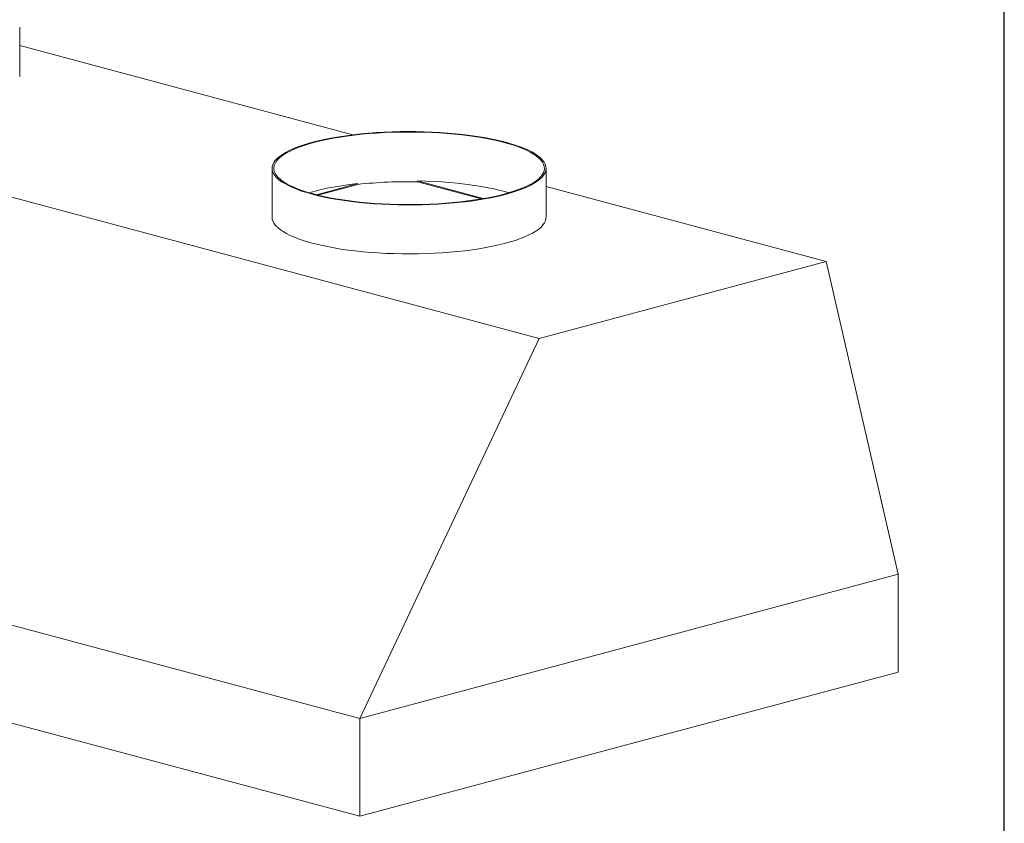
# Model space of a CAD drawing. Units: inches. Extents: x 5 to 149, y 5 to 114.
# Drawn here: x 120 to 149, y 78 to 102 of the extents above; entities that cross this region are included whole.
import ezdxf

# ---------------------------------------------------------------- set-up
doc = ezdxf.new("R2010")
doc.units = ezdxf.units.IN
doc.header["$LTSCALE"] = 14
doc.header["$MEASUREMENT"] = 0

msp = doc.modelspace()

# ---------------------------------------------------------------- linework, layer by layer
at = {"color": 7, "linetype": 'Continuous', "lineweight": 30}
msp.add_line((148.75, 5.25), (148.75, 113.75), dxfattribs=at)
at = {"color": 7, "linetype": 'Continuous', "lineweight": 15}
for p, q in [((119.651, 99.871), (119.651, 101.316)), ((135.005, 92.116), (102.213, 100.901)), ((129.499, 98.138), (119.651, 100.776)), ((127.112, 97.149), (127.112, 95.704)), ((135.208, 95.704), (135.208, 97.149)), ((128.422, 96.367), (129.648, 96.696)), ((128.466, 96.357), (129.648, 96.673)), ((129.648, 96.673), (129.648, 96.696)), ((131.41, 96.751), (131.41, 96.773)), ((131.41, 96.773), (133.353, 96.253)), ((131.41, 96.751), (133.302, 96.244)), ((143.49, 94.389), (135.208, 96.608)), ((135.005, 92.116), (143.49, 94.389)), ((145.611, 85.15), (143.49, 94.389)), ((129.701, 80.888), (135.005, 92.116)), ((129.701, 80.888), (92.667, 90.81)), ((129.701, 77.997), (92.667, 87.919)), ((129.701, 80.888), (145.611, 85.15)), ((145.611, 82.26), (145.611, 85.15)), ((129.701, 77.997), (145.611, 82.26)), ((129.701, 80.888), (129.701, 77.997))]:
    msp.add_line(p, q, dxfattribs=at)
at = {"color": 7, "linetype": 'Continuous', "lineweight": 15, "flags": 128}
for points in [[(119.651, 99.863), (119.651, 99.871)], [(128.297, 96.382), (128.47, 96.338), (128.653, 96.297), (128.843, 96.259), (129.042, 96.225), (129.248, 96.193), (129.461, 96.164), (129.68, 96.139), (129.903, 96.118), (130.131, 96.1), (130.363, 96.086), (130.597, 96.075), (130.833, 96.068), (131.071, 96.065), (131.308, 96.065), (131.545, 96.069), (131.781, 96.077), (132.015, 96.089), (132.246, 96.104), (132.473, 96.123), (132.695, 96.145), (132.912, 96.171), (133.123, 96.2), (133.328, 96.233), (133.525, 96.269), (133.713, 96.307), (133.893, 96.349), (134.064, 96.393), (134.224, 96.44), (134.374, 96.49), (134.513, 96.541), (134.64, 96.595), (134.756, 96.651), (134.859, 96.708), (134.949, 96.767), (135.026, 96.827), (135.09, 96.889), (135.14, 96.951), (135.176, 97.014), (135.199, 97.077), (135.208, 97.141), (135.202, 97.204), (135.183, 97.268), (135.15, 97.331), (135.103, 97.393), (135.043, 97.455), (134.969, 97.516), (134.882, 97.575), (134.783, 97.633), (134.67, 97.689), (134.546, 97.743), (134.41, 97.795), (134.263, 97.845), (134.105, 97.893), (133.937, 97.938), (133.759, 97.98), (133.573, 98.02), (133.378, 98.056), (133.175, 98.089), (132.966, 98.119), (132.75, 98.146), (132.529, 98.169), (132.303, 98.189), (132.073, 98.205), (131.84, 98.218), (131.605, 98.227), (131.368, 98.232), (131.13, 98.233), (130.893, 98.231), (130.656, 98.225), (130.421, 98.215), (130.189, 98.202), (129.96, 98.185), (129.735, 98.164), (129.515, 98.14), (129.301, 98.112), (129.093, 98.081), (128.892, 98.047), (128.699, 98.01), (128.515, 97.97), (128.34, 97.927), (128.174, 97.881), (128.019, 97.833), (127.874, 97.782), (127.741, 97.73), (127.62, 97.675), (127.511, 97.618), (127.414, 97.56), (127.331, 97.501), (127.26, 97.44), (127.203, 97.378), (127.16, 97.315), (127.13, 97.252), (127.115, 97.189), (127.113, 97.125), (127.125, 97.061), (127.151, 96.998), (127.191, 96.935), (127.245, 96.873), (127.312, 96.812), (127.392, 96.752), (127.485, 96.694), (127.592, 96.637), (127.71, 96.581), (127.84, 96.528), (127.982, 96.477), (128.134, 96.428), (128.297, 96.382)], [(128.331, 96.391), (128.502, 96.348), (128.682, 96.307), (128.871, 96.27), (129.067, 96.235), (129.271, 96.204), (129.481, 96.176), (129.697, 96.151), (129.918, 96.13), (130.143, 96.112), (130.372, 96.098), (130.604, 96.088), (130.837, 96.081), (131.072, 96.077), (131.307, 96.078), (131.541, 96.082), (131.774, 96.09), (132.005, 96.101), (132.233, 96.116), (132.457, 96.135), (132.677, 96.157), (132.892, 96.183), (133.1, 96.212), (133.302, 96.244), (133.497, 96.279), (133.683, 96.317), (133.861, 96.358), (134.029, 96.402), (134.188, 96.449), (134.336, 96.497), (134.473, 96.549), (134.599, 96.602), (134.713, 96.657), (134.815, 96.713), (134.904, 96.772), (134.98, 96.831), (135.043, 96.892), (135.093, 96.953), (135.129, 97.015), (135.151, 97.078), (135.16, 97.141), (135.154, 97.204), (135.136, 97.267), (135.103, 97.329), (135.057, 97.391), (134.997, 97.451), (134.924, 97.511), (134.838, 97.57), (134.74, 97.627), (134.629, 97.682), (134.506, 97.736), (134.372, 97.788), (134.226, 97.837), (134.07, 97.884), (133.904, 97.928), (133.728, 97.97), (133.544, 98.009), (133.351, 98.045), (133.151, 98.078), (132.944, 98.108), (132.731, 98.134), (132.513, 98.157), (132.289, 98.177), (132.062, 98.193), (131.832, 98.205), (131.599, 98.214), (131.365, 98.219), (131.13, 98.22), (130.896, 98.218), (130.662, 98.212), (130.43, 98.202), (130.2, 98.189), (129.974, 98.172), (129.752, 98.152), (129.535, 98.128), (129.323, 98.101), (129.118, 98.07), (128.919, 98.037), (128.729, 98), (128.546, 97.96), (128.373, 97.918), (128.21, 97.872), (128.056, 97.825), (127.913, 97.775), (127.782, 97.723), (127.662, 97.669), (127.554, 97.613), (127.459, 97.555), (127.376, 97.496), (127.306, 97.436), (127.25, 97.375), (127.207, 97.313), (127.178, 97.251), (127.162, 97.188), (127.161, 97.125), (127.173, 97.062), (127.199, 97), (127.238, 96.938), (127.291, 96.876), (127.357, 96.816), (127.437, 96.757), (127.529, 96.699), (127.634, 96.643), (127.751, 96.588), (127.879, 96.536), (128.019, 96.485), (128.17, 96.437), (128.331, 96.391)], [(134.114, 96.426), (133.988, 96.461), (133.813, 96.506), (133.628, 96.547), (133.434, 96.585), (133.232, 96.62), (133.022, 96.652), (132.806, 96.68), (132.583, 96.705), (132.356, 96.726), (132.124, 96.744), (131.888, 96.757), (131.65, 96.767), (131.41, 96.773)], [(127.112, 95.704), (127.117, 95.648), (127.136, 95.584), (127.169, 95.521), (127.216, 95.459), (127.277, 95.397), (127.35, 95.337), (127.437, 95.278), (127.537, 95.22), (127.649, 95.164), (127.773, 95.109), (127.91, 95.057), (128.057, 95.007), (128.215, 94.96), (128.383, 94.915), (128.56, 94.872), (128.747, 94.833), (128.942, 94.796), (129.144, 94.763), (129.354, 94.733), (129.57, 94.706), (129.791, 94.683), (130.017, 94.663), (130.247, 94.647), (130.48, 94.635), (130.715, 94.626), (130.952, 94.621), (131.189, 94.619), (131.427, 94.621), (131.664, 94.628), (131.898, 94.637), (132.131, 94.651), (132.36, 94.668), (132.585, 94.689), (132.804, 94.713), (133.019, 94.74), (133.227, 94.771), (133.427, 94.805), (133.62, 94.842), (133.805, 94.883), (133.98, 94.926), (134.145, 94.971), (134.301, 95.019), (134.445, 95.07), (134.578, 95.123), (134.7, 95.178), (134.809, 95.234), (134.905, 95.292), (134.989, 95.352), (135.059, 95.413), (135.116, 95.475), (135.16, 95.537), (135.189, 95.6), (135.205, 95.664), (135.208, 95.704)]]:
    msp.add_lwpolyline(points, dxfattribs=at)
at = {"color": 7, "linetype": 'Continuous', "lineweight": 15}
for centre, radius, start, end in [((130.475, 88.278), 8.458, 95.6106, 105.5634), ((131.15, 82.562), 14.191, 88.9509, 96.0764)]:
    msp.add_arc(centre, radius, start, end, dxfattribs=at)

doc.saveas('drawing.dxf')
